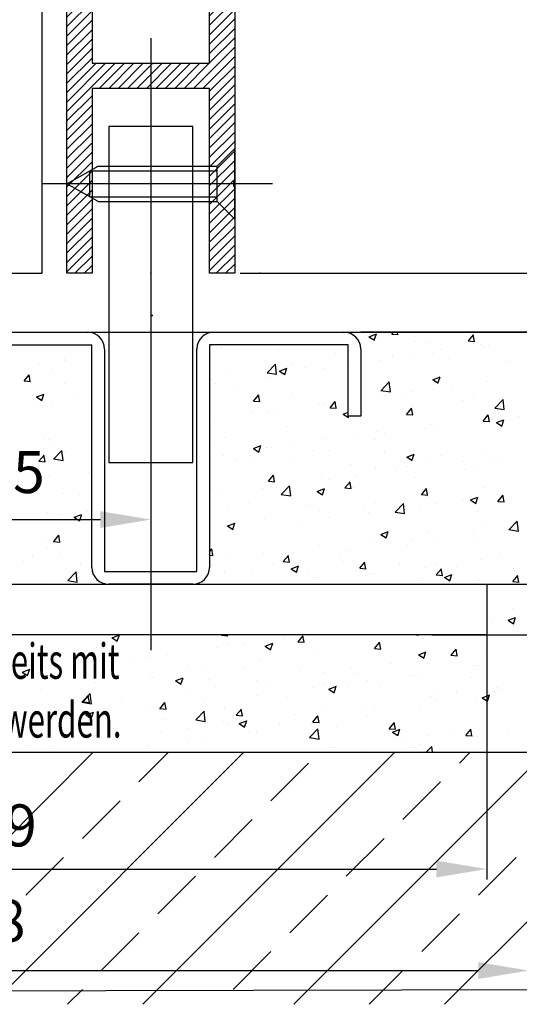
# Model space of a CAD drawing. Units: millimetres. Extents: x -3200 to 5330, y -3024 to 2395.
# Drawn here: x -2516 to -2456, y -3000 to -2883 of the extents above; entities that cross this region are included whole.
import ezdxf

# ---------------------------------------------------------------- set-up
doc = ezdxf.new("R2010")
doc.units = ezdxf.units.MM
for name, color, linetype in [('Building-Gebäude', 6, 'Continuous'), ('centerline-Mittellinie', 92, 'Continuous'), ('dimension-Bemassung', 5, 'Continuous'), ('hatching-Schraffur', 5, 'Continuous'), ('helpline-Hilfslinie', 2, 'Continuous'), ('hiddenline-hinterliegendelinie', 6, 'Continuous'), ('insert point -Einfügepunkt', 1, 'Continuous'), ('outline-Körperkante', 7, 'Continuous'), ('Schrift_Deutsch', 1, 'Continuous')]:
    doc.layers.add(name, color=color, linetype=linetype)
doc.layers.add('view-Ansicht', color=72, linetype='Continuous', plot=False)
doc.layers.get('helpline-Hilfslinie').off()
doc.styles.get("Standard").update_dxf_attribs({"font": 'txt.shx', "height": 10})
doc.styles.add('Text_5', font='ARIAL.TTF', dxfattribs={"height": 5})
doc.styles.add('Text_5_07', font='ARIAL.TTF', dxfattribs={"width": 0.7, "height": 5})
doc.dimstyles.new('Details', dxfattribs={"dimtxt": 5, "dimasz": 6, "dimexe": 1.25, "dimexo": 0.625, "dimgap": 2, "dimtad": 1, "dimdec": 1, "dimtxsty": 'Text_5', "dimcen": 2.5, "dimadec": 0, "dimazin": 0, "dimtfac": 1, "dimtdec": 1, "dimtmove": 0, "dimatfit": 3, "dimfxl": 0, "dimarcsym": 0})

# ---------------------------------------------------------------- blocks, each defined once
blk = doc.blocks.new('Senkschraube_4_20')
at = {"layer": 'centerline-Mittellinie', "color": 4}
blk.add_polyline3d([(0, 6.58, 0), (0, -20.9, 0)], dxfattribs=at)
at = {"layer": 'hiddenline-hinterliegendelinie'}
for p, q in [((-0.33, 2.1), (-4.2, 2.1)), ((-2.1, 0), (-4.2, 2.1)), ((-0.33, 1.98), (-0.33, 2.1)), ((0.33, 1.98), (-0.33, 1.98)), ((4.2, 2.1), (0.33, 2.1)), ((0.33, 1.98), (0.33, 2.1)), ((2.1, 0), (4.2, 2.1)), ((-2.1, -14.2), (-2.1, 0)), ((2.1, 0), (-2.1, 0)), ((-1.55, -15.17), (-1.55, 0)), ((1.55, -15.17), (1.55, 0)), ((2.1, -14.2), (2.1, 0)), ((0, -17.9), (-2.1, -14.2)), ((1.55, -15.17), (-1.55, -15.17)), ((2.1, -14.2), (0, -17.9))]:
    blk.add_line(p, q, dxfattribs=at)
blk = doc.blocks.new('325454_LR12_Türschuhprofil_')
at = {"layer": 'hatching-Schraffur'}
h = blk.add_hatch(dxfattribs=at)
h.set_pattern_fill('ANSI31', color=256, scale=0.25, style=0)
h.set_pattern_definition([(45, (-0.068, 0), (-0.561266, 0.561266), [])])
h.paths.add_polyline_path([(10, 73), (7, 73), (7, 45), (-7, 45), (-7, 73), (-10, 73), (-10, 0), (-7, 0), (-7, 22), (7, 22), (7, 0), (10, 0)])
h.paths.add_polyline_path([(7, 25), (-7, 25), (-7, 42), (-4, 42, 0.295262), (-2, 36.536), (-1, 38.268, -0.551142), (-1, 41.903), (-1, 42.5), (1, 42.5), (1, 42, -0.57986), (1, 38.268), (2, 36.536, 0.267946), (4, 40), (4, 42), (7, 42)], flags=16)
at = {"layer": 'insert point -Einfügepunkt'}
for p in [(-13, 73), (-5, 73), (0, 73), (5, 73), (13, 73), (-5, 50), (0, 50), (5, 50), (0, 40), (-13, 0), (0, 0), (13, 0), (13, 0), (0.148, -5)]:
    blk.add_point(p, dxfattribs=at)
at = {"layer": 'outline-Körperkante'}
blk.add_lwpolyline([(-7, 73), (-7, 45), (7, 45), (7, 73), (10, 73), (10, 0), (7, 0), (7, 22), (-7, 22), (-7, 0), (-10, 0), (-10, 73)], close=True, dxfattribs=at)
blk.add_lwpolyline([(4, 42), (4, 40, -0.267946), (2, 36.536), (1, 38.268, 0.57986), (1, 42), (1, 42.5), (-1, 42.5), (-1, 41.903, 0.551142), (-1, 38.268), (-2, 36.536, -0.295262), (-4, 42), (-7, 42), (-7, 25), (7, 25), (7, 42)], format="xyb", close=True, dxfattribs=at)
blk = doc.blocks.new('*D55')
at = {"layer": 'Defpoints', "color": 0}
for p in [(162.39, 89.85), (290.37, 89.85), (290.37, 63.87)]:
    blk.add_point(p, dxfattribs=at)
at = {"layer": 'dimension-Bemassung', "color": 0, "lineweight": -2}
for p, q in [((162.39, 89.22), (162.39, 62.62)), ((290.37, 89.22), (290.37, 62.62)), ((168.39, 63.87), (284.37, 63.87))]:
    blk.add_line(p, q, dxfattribs=at)
at = {"layer": 'dimension-Bemassung', "color": 0}
for points in [[(168.39, 64.87), (168.39, 62.87), (162.39, 63.87)], [(284.37, 64.87), (284.37, 62.87), (290.37, 63.87)]]:
    blk.add_solid(points, dxfattribs=at)
at = {"layer": 'dimension-Bemassung', "color": 0, "insert": (221.51, 69.15), "char_height": 5, "attachment_point": 5}
blk.add_mtext('b)128', dxfattribs=at)
blk = doc.blocks.new('*D57')
at = {"layer": 'Defpoints', "color": 0}
for p in [(268.36, 139.85), (285.37, 109.85), (313.55, 109.85)]:
    blk.add_point(p, dxfattribs=at)
at = {"layer": 'dimension-Bemassung', "color": 0, "lineweight": -2}
for p, q in [((268.99, 139.85), (314.8, 139.85)), ((313.55, 133.85), (313.55, 115.85)), ((286, 109.85), (314.8, 109.85))]:
    blk.add_line(p, q, dxfattribs=at)
at = {"layer": 'dimension-Bemassung', "color": 0}
for points in [[(312.55, 133.85), (314.55, 133.85), (313.55, 139.85)], [(312.55, 115.85), (314.55, 115.85), (313.55, 109.85)]]:
    blk.add_solid(points, dxfattribs=at)
at = {"layer": 'dimension-Bemassung', "color": 0, "insert": (309, 124.85), "char_height": 5, "attachment_point": 5, "rotation": 90}
blk.add_mtext('30', dxfattribs=at)
blk = doc.blocks.new('*D58')
at = {"layer": 'Defpoints', "color": 0}
for p in [(278.2, 109.85), (278.2, 103.85), (313.56, 103.85)]:
    blk.add_point(p, dxfattribs=at)
at = {"layer": 'dimension-Bemassung', "color": 0, "lineweight": -2}
for p, q in [((313.56, 115.85), (313.56, 121.85)), ((278.83, 109.85), (314.81, 109.85)), ((313.56, 109.85), (313.56, 103.85)), ((278.83, 103.85), (314.81, 103.85)), ((313.56, 97.85), (313.56, 84.55))]:
    blk.add_line(p, q, dxfattribs=at)
at = {"layer": 'dimension-Bemassung', "color": 0}
for points in [[(312.56, 115.85), (314.56, 115.85), (313.56, 109.85)], [(312.56, 97.85), (314.56, 97.85), (313.56, 103.85)]]:
    blk.add_solid(points, dxfattribs=at)
at = {"layer": 'dimension-Bemassung', "color": 0, "insert": (309.01, 88.2), "char_height": 5, "attachment_point": 5, "rotation": 90}
blk.add_mtext('6', dxfattribs=at)
blk = doc.blocks.new('*D59')
at = {"layer": 'Defpoints', "color": 0}
for p in [(166.87, 106.85), (285.37, 106.85), (285.37, 75.95)]:
    blk.add_point(p, dxfattribs=at)
at = {"layer": 'dimension-Bemassung', "color": 0, "lineweight": -2}
for p, q in [((166.87, 106.22), (166.87, 74.7)), ((285.37, 106.22), (285.37, 74.7)), ((172.87, 75.95), (279.37, 75.95))]:
    blk.add_line(p, q, dxfattribs=at)
at = {"layer": 'dimension-Bemassung', "color": 0}
for points in [[(172.87, 76.95), (172.87, 74.95), (166.87, 75.95)], [(279.37, 76.95), (279.37, 74.95), (285.37, 75.95)]]:
    blk.add_solid(points, dxfattribs=at)
at = {"layer": 'dimension-Bemassung', "color": 0, "insert": (226.12, 80.5), "char_height": 5, "attachment_point": 5}
blk.add_mtext('119', dxfattribs=at)
blk = doc.blocks.new('*D60')
at = {"layer": 'Defpoints', "color": 0}
for p in [(255.37, 146.86), (265.08, 139.85), (313.52, 139.85)]:
    blk.add_point(p, dxfattribs=at)
at = {"layer": 'dimension-Bemassung', "color": 0, "lineweight": -2}
for p, q in [((313.52, 152.86), (313.52, 166.1)), ((256, 146.86), (314.77, 146.86)), ((313.52, 139.85), (313.52, 146.86)), ((265.71, 139.85), (314.77, 139.85)), ((313.52, 133.85), (313.52, 127.85))]:
    blk.add_line(p, q, dxfattribs=at)
at = {"layer": 'dimension-Bemassung', "color": 0}
for points in [[(312.52, 152.86), (314.52, 152.86), (313.52, 146.86)], [(312.52, 133.85), (314.52, 133.85), (313.52, 139.85)]]:
    blk.add_solid(points, dxfattribs=at)
at = {"layer": 'dimension-Bemassung', "color": 0, "insert": (309.02, 162.48), "char_height": 5, "attachment_point": 5, "rotation": 90}
blk.add_mtext('7', dxfattribs=at)
blk = doc.blocks.new('*D61')
at = {"layer": 'Defpoints', "color": 0}
for p in [(206.87, 124.35), (245.37, 124.35), (245.37, 117.55)]:
    blk.add_point(p, dxfattribs=at)
at = {"layer": 'dimension-Bemassung', "color": 0, "lineweight": -2}
for p, q in [((206.87, 123.73), (206.87, 116.3)), ((245.37, 123.73), (245.37, 116.3)), ((212.87, 117.55), (239.37, 117.55))]:
    blk.add_line(p, q, dxfattribs=at)
at = {"layer": 'dimension-Bemassung', "color": 0}
for points in [[(212.87, 118.55), (212.87, 116.55), (206.87, 117.55)], [(239.37, 118.55), (239.37, 116.55), (245.37, 117.55)]]:
    blk.add_solid(points, dxfattribs=at)
at = {"layer": 'dimension-Bemassung', "color": 0, "insert": (226.12, 122.56), "char_height": 5, "attachment_point": 5}
blk.add_mtext('38,5', dxfattribs=at)
blk = doc.blocks.new('Schiene mit Fliessmörtel bauseits vergossen')
at = {"layer": 'Schrift_Deutsch', "insert": (0, 3.25), "char_height": 4.2, "width": 73.5206, "attachment_point": 1, "style": 'Text_5_07'}
blk.add_mtext('{\\W0.65;\\T0.8;CNS-Schiene muss bauseits mit \\PFliessmörtel vergossen werden.}', dxfattribs=at)
blk = doc.blocks.new('Detail_Bodenführung_TB_OF_LR12', base_point=(99.06, 61.17))
at = {"layer": 'Building-Gebäude'}
for p, q in [((102.91, 139.85), (374.36, 139.85)), ((290.37, 139.85), (270.37, 139.85)), ((162.39, 89.85), (290.37, 89.85))]:
    blk.add_line(p, q, dxfattribs=at)
at = {"layer": 'centerline-Mittellinie'}
blk.add_line((245.37, 174.86), (245.37, 102), dxfattribs=at)
at = {"layer": 'hatching-Schraffur'}
for p, q in [((262.39, 59.85), (342.39, 139.85)), ((271.36, 139.32), (272.25, 139.66)), ((271.98, 138.9), (272.24, 139.66)), ((274.06, 139.62), (274.82, 139.56)), ((274.07, 139.62), (274.26, 139.85)), ((274.8, 139.55), (274.75, 139.85)), ((280.35, 59.85), (360.35, 139.85)), ((283.18, 138.82), (283.79, 139.55)), ((283.91, 138.76), (283.77, 139.55)), ((271.35, 139.32), (271.99, 138.89)), ((271.47, 138.75), (271.47, 138.75)), ((276.94, 138.69), (276.94, 138.69)), ((278.24, 138.46), (278.24, 138.46)), ((283.17, 138.82), (283.93, 138.76)), ((284.66, 138.41), (284.66, 138.41)), ((253.24, 138.02), (253.24, 138.02)), ((253.8, 137.9), (253.8, 137.9)), ((260.58, 137.62), (260.58, 137.62)), ((267.36, 137.33), (267.36, 137.33)), ((276.67, 137.36), (276.67, 137.36)), ((279.04, 137.26), (279.04, 137.26)), ((279.85, 137.77), (279.85, 137.77)), ((285.02, 138.18), (285.02, 138.18)), ((285.63, 138.22), (285.63, 138.22)), ((231.98, 136.04), (231.98, 136.04)), ((235.06, 136.77), (235.06, 136.77)), ((235.16, 136.46), (235.16, 136.46)), ((259.22, 135.02), (260.21, 136.05)), ((260.35, 134.85), (260.21, 136.06)), ((262.13, 136.14), (262.13, 136.14)), ((268.65, 136.3), (268.65, 136.3)), ((272.62, 136.45), (272.62, 136.45)), ((274.14, 137.04), (274.14, 137.04)), ((280.92, 136.76), (280.92, 136.76)), ((287.7, 136.47), (287.7, 136.47)), ((230.28, 134.05), (230.9, 134.78)), ((231.02, 133.99), (230.87, 134.78)), ((233.71, 135.36), (233.71, 135.36)), ((254.72, 134.87), (254.72, 134.87)), ((259.22, 135.02), (260.35, 134.85)), ((260.66, 135.25), (260.66, 135.25)), ((260.68, 135.22), (261.32, 134.8)), ((260.69, 135.22), (261.58, 135.56)), ((261.31, 134.8), (261.57, 135.57)), ((263.84, 135.67), (263.84, 135.67)), ((266.1, 135.56), (266.1, 135.56)), ((230.28, 134.05), (231.04, 133.99)), ((235.04, 133.73), (235.04, 133.73)), ((252.64, 134.19), (252.64, 134.19)), ((253.09, 133.79), (253.09, 133.79)), ((259.51, 134.6), (259.51, 134.6)), ((272.78, 132.92), (273.77, 133.95)), ((273.91, 132.75), (273.77, 133.95)), ((278.94, 134.2), (279.83, 134.54)), ((278.94, 134.21), (279.57, 133.78)), ((279.56, 133.78), (279.82, 134.55)), ((285.48, 133.99), (285.48, 133.99)), ((231.77, 132.14), (232.66, 132.48)), ((232.39, 131.72), (232.65, 132.49)), ((255.38, 132.87), (255.38, 132.87)), ((262.16, 132.58), (262.16, 132.58)), ((272.77, 132.92), (273.9, 132.75)), ((276.51, 132.77), (276.51, 132.77)), ((278.88, 133.04), (278.88, 133.04)), ((281.32, 133.4), (281.32, 133.4)), ((231.76, 132.15), (232.39, 131.72)), ((231.82, 131.45), (231.82, 131.45)), ((236.63, 132.08), (236.63, 132.08)), ((257.61, 131.66), (258.22, 132.39)), ((257.61, 131.66), (258.36, 131.6)), ((258.35, 131.59), (258.2, 132.39)), ((265.31, 131.29), (265.31, 131.29)), ((265.95, 131.33), (265.95, 131.33)), ((266.72, 130.86), (267.33, 131.59)), ((267.46, 130.8), (267.31, 131.59)), ((272.47, 132.22), (272.47, 132.22)), ((273.33, 132.35), (273.33, 132.35)), ((275.72, 132.01), (275.72, 132.01)), ((282.5, 131.72), (282.5, 131.72)), ((283.82, 132.38), (283.82, 132.38)), ((286.33, 130.82), (287.32, 131.85)), ((287.46, 130.65), (287.32, 131.85)), ((232.5, 131.06), (232.5, 131.06)), ((233.56, 131.13), (233.56, 131.13)), ((257.32, 130.24), (257.32, 130.24)), ((259.35, 130.38), (259.35, 130.38)), ((260.5, 130.66), (260.5, 130.66)), ((266.71, 130.87), (267.47, 130.8)), ((268.26, 130.11), (268.9, 129.69)), ((268.27, 130.11), (268.86, 130.33)), ((275.83, 130.07), (276.44, 130.8)), ((276.41, 131.11), (276.41, 131.11)), ((276.57, 130), (276.42, 130.8)), ((286.33, 130.82), (287.46, 130.64)), ((252.94, 129.56), (252.94, 129.56)), ((268.89, 129.69), (268.95, 129.85)), ((269.01, 129.84), (269.01, 129.84)), ((275.82, 130.07), (276.58, 130)), ((284.93, 129.27), (285.69, 129.21)), ((284.94, 129.27), (285.55, 130)), ((285.32, 129.76), (285.32, 129.76)), ((285.68, 129.2), (285.53, 130)), ((286, 129.45), (286, 129.45)), ((286.52, 129.09), (287.41, 129.43)), ((286.52, 129.09), (287.15, 128.67)), ((286.86, 129.59), (286.86, 129.59)), ((287.15, 128.67), (287.4, 129.44)), ((289.17, 129.86), (289.17, 129.86)), ((261.6, 128.57), (261.6, 128.57)), ((272.31, 128), (272.31, 128)), ((273.16, 127.76), (273.16, 127.76)), ((277.97, 128.39), (277.97, 128.39)), ((278.73, 128.81), (278.73, 128.81)), ((279.46, 128.32), (279.46, 128.32)), ((232.57, 127.24), (232.57, 127.24)), ((233.29, 127.08), (233.29, 127.08)), ((233.4, 126.9), (233.4, 126.9)), ((254.19, 127.3), (254.19, 127.3)), ((265.79, 127.1), (265.79, 127.1)), ((269.99, 127.34), (269.99, 127.34)), ((272.05, 127.05), (272.05, 127.05)), ((233.8, 124.75), (234.79, 125.78)), ((234.93, 124.58), (234.79, 125.79)), ((235.25, 125.53), (235.25, 125.53)), ((252.91, 126.38), (252.91, 126.38)), ((257.15, 125.65), (257.15, 125.65)), ((257.59, 126.02), (258.23, 125.59)), ((257.6, 126.01), (258.49, 126.35)), ((258.22, 125.59), (258.48, 126.36)), ((259.2, 126.15), (259.2, 126.15)), ((259.69, 126.09), (259.69, 126.09)), ((261.96, 126.28), (261.96, 126.28)), ((264.64, 125.78), (264.64, 125.78)), ((266.47, 125.81), (266.47, 125.81)), ((273.25, 125.52), (273.25, 125.52)), ((285.17, 125.53), (285.17, 125.53)), ((232.04, 124.5), (232.8, 124.43)), ((232.05, 124.5), (232.66, 125.23)), ((232.78, 124.43), (232.64, 125.23)), ((233.8, 124.76), (234.93, 124.58)), ((252.78, 125.34), (252.78, 125.34)), ((253.98, 125.23), (253.98, 125.23)), ((255.58, 124.67), (255.58, 124.67)), ((257.24, 124.51), (257.24, 124.51)), ((262.36, 124.39), (262.36, 124.39)), ((275.85, 124.99), (276.74, 125.33)), ((275.85, 125), (276.48, 124.57)), ((276.47, 124.57), (276.73, 125.34)), ((278.57, 124.58), (278.57, 124.58)), ((280.02, 125.23), (280.02, 125.23)), ((282.65, 124.44), (282.65, 124.44)), ((285.83, 124.85), (285.83, 124.85)), ((286.8, 124.95), (286.8, 124.95)), ((231.98, 123.48), (231.98, 123.48)), ((237.97, 123.12), (237.97, 123.12)), ((269.14, 124.1), (269.14, 124.1)), ((272.16, 123.77), (272.16, 123.77)), ((274.63, 123.38), (274.63, 123.38)), ((275.92, 123.81), (275.92, 123.81)), ((282.7, 123.53), (282.7, 123.53)), ((284.31, 123.88), (284.31, 123.88)), ((229.94, 122.07), (229.94, 122.07)), ((233.25, 122.68), (233.25, 122.68)), ((259.04, 121.92), (259.04, 121.92)), ((259.37, 122.11), (259.99, 122.84)), ((259.37, 122.11), (260.13, 122.04)), ((260.11, 122.04), (259.96, 122.84)), ((265.64, 122.87), (265.64, 122.87)), ((266.64, 122.33), (266.64, 122.33)), ((268.48, 121.31), (269.09, 122.04)), ((269.22, 121.24), (269.07, 122.04)), ((269.82, 122.75), (269.82, 122.75)), ((276.9, 122.6), (276.9, 122.6)), ((230.04, 120.78), (230.04, 120.78)), ((252.63, 121.11), (252.63, 121.11)), ((258.62, 121.27), (258.62, 121.27)), ((260.91, 120.55), (261.9, 121.58)), ((262.04, 120.38), (261.9, 121.58)), ((265.17, 120.9), (265.81, 120.48)), ((265.18, 120.9), (266.07, 121.24)), ((265.8, 120.48), (266.06, 121.24)), ((268.48, 121.31), (269.24, 121.25)), ((269.49, 121.33), (269.49, 121.33)), ((277.59, 120.51), (278.2, 121.24)), ((278.33, 120.45), (278.18, 121.24)), ((285.02, 121.31), (285.02, 121.31)), ((235.02, 120.69), (235.02, 120.69)), ((236.82, 120.5), (236.82, 120.5)), ((253.81, 120.64), (253.81, 120.64)), ((257.16, 119.64), (257.16, 119.64)), ((260.9, 120.55), (262.03, 120.38)), ((262.09, 120.06), (262.09, 120.06)), ((277.59, 120.52), (278.35, 120.45)), ((278.42, 120.35), (278.42, 120.35)), ((282.49, 119.85), (282.49, 119.85)), ((283.43, 119.88), (284.32, 120.22)), ((283.43, 119.88), (284.06, 119.46)), ((284.06, 119.46), (284.31, 120.23)), ((286.7, 119.72), (287.31, 120.45)), ((286.7, 119.72), (287.45, 119.65)), ((287.44, 119.65), (287.29, 120.45)), ((287.3, 120.48), (287.3, 120.48)), ((233.1, 118.45), (233.1, 118.45)), ((237.8, 118.53), (237.8, 118.53)), ((254.68, 118.79), (254.68, 118.79)), ((263.94, 119.35), (263.94, 119.35)), ((265.48, 118.65), (265.48, 118.65)), ((270.72, 119.06), (270.72, 119.06)), ((271.29, 118.37), (271.29, 118.37)), ((272, 119.54), (272, 119.54)), ((274.46, 118.44), (275.45, 119.48)), ((274.46, 118.45), (275.59, 118.27)), ((275.59, 118.27), (275.45, 119.48)), ((277.5, 118.78), (277.5, 118.78)), ((279.31, 119.43), (279.31, 119.43)), ((284.28, 118.49), (284.28, 118.49)), ((234.62, 118.11), (234.62, 118.11)), ((236.25, 117.82), (236.88, 117.4)), ((236.26, 117.82), (237.15, 118.16)), ((236.88, 117.4), (237.14, 118.16)), ((258.89, 117.69), (258.89, 117.69)), ((263.3, 117.32), (263.3, 117.32)), ((266.48, 117.74), (266.48, 117.74)), ((288.02, 116.34), (289, 117.37)), ((289.14, 116.17), (289, 117.38)), ((252.47, 116.88), (252.47, 116.88)), ((254.5, 116.81), (255.14, 116.38)), ((254.51, 116.8), (255.4, 117.14)), ((255.13, 116.38), (255.39, 117.15)), ((255.28, 116.26), (255.28, 116.26)), ((272.76, 115.78), (273.65, 116.12)), ((273.38, 115.36), (273.64, 116.13)), ((278.26, 116.13), (278.26, 116.13)), ((283.78, 116.3), (283.78, 116.3)), ((284.86, 117.08), (284.86, 117.08)), ((288.01, 116.35), (289.14, 116.17)), ((232.46, 114.98), (232.46, 114.98)), ((233.8, 114.95), (234.56, 114.88)), ((233.81, 114.95), (234.42, 115.68)), ((234.54, 114.88), (234.4, 115.68)), ((271.85, 115.31), (271.85, 115.31)), ((272.75, 115.79), (273.39, 115.36)), ((276.38, 115.03), (276.38, 115.03)), ((283.96, 115.47), (283.96, 115.47)), ((232.94, 114.22), (232.94, 114.22)), ((234.35, 114.01), (234.35, 114.01)), ((252.37, 113.76), (252.64, 114.08)), ((252.76, 113.29), (252.62, 114.08)), ((265.33, 114.42), (265.33, 114.42)), ((268.97, 113.76), (268.97, 113.76)), ((275.97, 114.42), (275.97, 114.42)), ((279.15, 114.84), (279.15, 114.84)), ((230.25, 112.59), (230.25, 112.59)), ((231.28, 113.1), (231.28, 113.1)), ((234.46, 113.52), (234.46, 113.52)), ((252.37, 113.32), (252.78, 113.29)), ((254.69, 113.15), (254.69, 113.15)), ((258.73, 113.47), (258.73, 113.47)), ((261.13, 112.56), (261.89, 112.49)), ((261.14, 112.55), (261.75, 113.28)), ((261.47, 112.86), (261.47, 112.86)), ((261.87, 112.49), (261.73, 113.28)), ((263.14, 112.73), (263.14, 112.73)), ((267.95, 113.36), (267.95, 113.36)), ((268.25, 112.57), (268.25, 112.57)), ((284.71, 112.85), (284.71, 112.85)), ((286.83, 113.51), (286.83, 113.51)), ((237.03, 112.3), (237.03, 112.3)), ((257.36, 111.44), (257.36, 111.44)), ((259.96, 112.31), (259.96, 112.31)), ((261.56, 112.48), (261.56, 112.48)), ((262.08, 111.69), (262.72, 111.27)), ((262.09, 111.69), (262.98, 112.03)), ((262.71, 111.27), (262.97, 112.03)), ((270.24, 111.76), (270.86, 112.49)), ((270.24, 111.76), (271, 111.69)), ((270.98, 111.69), (270.83, 112.49)), ((275.02, 112.29), (275.02, 112.29)), ((278.11, 111.9), (278.11, 111.9)), ((279.35, 110.96), (279.97, 111.69)), ((279.42, 112.24), (279.42, 112.24)), ((280.09, 110.89), (279.94, 111.69)), ((281.8, 112), (281.8, 112)), ((288.58, 111.71), (288.58, 111.71)), ((288.64, 111.52), (288.64, 111.52)), ((235.48, 110.28), (236.47, 111.31)), ((235.48, 110.28), (236.61, 110.11)), ((236.61, 110.11), (236.47, 111.31)), ((254.16, 111.21), (254.16, 111.21)), ((264.14, 111.15), (264.14, 111.15)), ((265.18, 110.19), (265.18, 110.19)), ((270.92, 110.87), (270.92, 110.87)), ((271.7, 111.08), (271.7, 111.08)), ((272.01, 110.97), (272.01, 110.97)), ((277.7, 110.58), (277.7, 110.58)), ((279.35, 110.96), (280.11, 110.9)), ((280.34, 110.67), (281.23, 111.01)), ((280.34, 110.68), (280.97, 110.25)), ((280.62, 110.46), (280.62, 110.46)), ((280.97, 110.25), (281.22, 111.02)), ((284.48, 110.3), (284.48, 110.3)), ((288.46, 110.16), (289.08, 110.89)), ((289.2, 110.1), (289.05, 110.89)), ((232.79, 109.99), (232.79, 109.99)), ((288.46, 110.17), (289.22, 110.1)), ((288.48, 106.93), (288.48, 106.93)), ((287.92, 105.56), (288.81, 105.9)), ((287.92, 105.56), (288.55, 105.14)), ((288.55, 105.14), (288.8, 105.9)), ((286.06, 105.26), (286.06, 105.26)), ((240.74, 103.5), (241.37, 103.07)), ((240.75, 103.49), (241.64, 103.84)), ((241.37, 103.07), (241.63, 103.84)), ((245.49, 103.3), (245.49, 103.3)), ((253.78, 103.8), (254.54, 103.73)), ((253.79, 103.8), (253.83, 103.85)), ((254.53, 103.73), (254.5, 103.85)), ((261.27, 103.34), (261.27, 103.34)), ((262.9, 103), (263.51, 103.73)), ((263.63, 102.94), (263.49, 103.73)), ((276.97, 103.85), (277.27, 103.8)), ((277.27, 103.8), (277.27, 103.85)), ((277.8, 103.44), (277.8, 103.44)), ((238.89, 102.35), (238.89, 102.35)), ((253.28, 102.29), (253.28, 102.29)), ((254.64, 102.71), (254.64, 102.71)), ((256.46, 102.71), (256.46, 102.71)), ((258.99, 102.48), (259.63, 102.06)), ((259, 102.48), (259.89, 102.82)), ((259.62, 102.06), (259.88, 102.82)), ((262.89, 103), (263.65, 102.94)), ((271.39, 102.63), (271.39, 102.63)), ((272, 102.21), (272.76, 102.14)), ((272.01, 102.2), (272.62, 102.93)), ((272.74, 102.14), (272.6, 102.94)), ((281.12, 101.41), (281.73, 102.14)), ((281.85, 101.34), (281.71, 102.14)), ((232.48, 101.54), (232.48, 101.54)), ((245.26, 101.24), (245.26, 101.24)), ((247.24, 101.44), (247.24, 101.44)), ((264.87, 101.74), (264.87, 101.74)), ((277.25, 101.46), (278.14, 101.8)), ((277.25, 101.47), (277.88, 101.04)), ((277.88, 101.04), (278.13, 101.81)), ((281.11, 101.41), (281.87, 101.34)), ((281.96, 101.5), (281.96, 101.5)), ((285.14, 101.92), (285.14, 101.92)), ((230.08, 99.4), (230.97, 99.74)), ((230.7, 98.98), (230.96, 99.75)), ((236.13, 100.77), (236.13, 100.77)), ((237.27, 100.18), (237.27, 100.18)), ((239.83, 100.17), (239.83, 100.17)), ((240.45, 100.6), (240.45, 100.6)), ((242.91, 100.49), (242.91, 100.49)), ((249.69, 100.2), (249.69, 100.2)), ((251.86, 99.97), (251.86, 99.97)), ((256.47, 99.92), (256.47, 99.92)), ((258.27, 100.78), (258.27, 100.78)), ((263.25, 99.63), (263.25, 99.63)), ((269.13, 99.81), (269.13, 99.81)), ((273.94, 100.44), (273.94, 100.44)), ((283.75, 100.22), (283.75, 100.22)), ((284.24, 100.17), (284.24, 100.17)), ((230.07, 99.4), (230.7, 98.98)), ((232.03, 99.36), (232.03, 99.36)), ((232.42, 98.9), (232.42, 98.9)), ((238.81, 99.07), (238.81, 99.07)), ((245.33, 99.08), (245.33, 99.08)), ((245.58, 98.78), (245.58, 98.78)), ((248.33, 98.38), (249.22, 98.72)), ((248.95, 97.96), (249.21, 98.73)), ((252.36, 98.5), (252.36, 98.5)), ((265.95, 99.39), (265.95, 99.39)), ((270.03, 99.34), (270.03, 99.34)), ((276.34, 98.95), (276.34, 98.95)), ((276.8, 99.06), (276.8, 99.06)), ((277.65, 99.21), (277.65, 99.21)), ((283.58, 98.77), (283.58, 98.77)), ((232.32, 97.31), (232.32, 97.31)), ((238.74, 98.12), (238.74, 98.12)), ((248.32, 98.39), (248.95, 97.96)), ((249.94, 97.28), (249.94, 97.28)), ((253.12, 97.7), (253.12, 97.7)), ((257.93, 98.34), (257.93, 98.34)), ((259.14, 98.21), (259.14, 98.21)), ((264.71, 97.51), (264.71, 97.51)), ((265.92, 97.92), (265.92, 97.92)), ((266.57, 97.37), (267.21, 96.94)), ((266.58, 97.36), (267.47, 97.71)), ((267.2, 96.94), (267.46, 97.71)), ((268.93, 97.67), (268.93, 97.67)), ((271.23, 98.4), (271.23, 98.4)), ((272.7, 97.64), (272.7, 97.64)), ((279.48, 97.35), (279.48, 97.35)), ((286.61, 97.54), (286.61, 97.54)), ((286.79, 97.43), (286.79, 97.43)), ((237.17, 95.8), (238.16, 96.83)), ((237.33, 95.84), (237.94, 96.57)), ((238.07, 95.77), (237.92, 96.57)), ((238.3, 95.63), (238.16, 96.84)), ((241.92, 96.23), (241.92, 96.23)), ((258.12, 96.56), (258.12, 96.56)), ((261.53, 96.4), (261.53, 96.4)), ((278.62, 96.49), (278.62, 96.49)), ((279.38, 96.16), (279.38, 96.16)), ((281.8, 96.91), (281.8, 96.91)), ((284.83, 96.35), (285.72, 96.69)), ((284.83, 96.35), (285.46, 95.93)), ((285.46, 95.93), (285.71, 96.69)), ((286.26, 97.06), (286.26, 97.06)), ((233.93, 95.18), (233.93, 95.18)), ((237.11, 95.59), (237.11, 95.59)), ((237.16, 95.81), (238.29, 95.63)), ((237.33, 95.84), (238.09, 95.78)), ((246.44, 95.04), (247.05, 95.77)), ((246.44, 95.05), (247.19, 94.98)), ((247.18, 94.98), (247.03, 95.77)), ((251.7, 95.74), (251.7, 95.74)), ((254.12, 95.13), (254.12, 95.13)), ((255.55, 94.25), (256.16, 94.98)), ((256.29, 94.18), (256.14, 94.98)), ((270.6, 95.43), (270.6, 95.43)), ((277.49, 94.99), (277.49, 94.99)), ((284.09, 95.94), (284.09, 95.94)), ((233.6, 94.32), (233.6, 94.32)), ((237.65, 94.29), (238.28, 93.86)), ((237.66, 94.29), (238.55, 94.63)), ((238.28, 93.87), (238.54, 94.63)), ((238.58, 93.9), (238.58, 93.9)), ((240.38, 94.03), (240.38, 94.03)), ((245.18, 94.85), (245.18, 94.85)), ((246.71, 93.86), (246.71, 93.86)), ((250.72, 93.7), (251.71, 94.73)), ((251.85, 93.53), (251.71, 94.74)), ((255.54, 94.25), (256.3, 94.18)), ((262.61, 94.38), (262.61, 94.38)), ((264.66, 93.45), (265.27, 94.18)), ((265.4, 93.38), (265.25, 94.18)), ((265.79, 94.8), (265.79, 94.8)), ((271.08, 94.17), (271.08, 94.17)), ((271.98, 94.89), (271.98, 94.89)), ((232.17, 93.08), (232.17, 93.08)), ((239.31, 92.59), (239.31, 92.59)), ((247.16, 93.75), (247.16, 93.75)), ((249.78, 92.69), (249.78, 92.69)), ((250.72, 93.71), (251.85, 93.53)), ((253.94, 93.46), (253.94, 93.46)), ((254.59, 93.33), (254.59, 93.33)), ((255.9, 93.27), (256.54, 92.85)), ((255.91, 93.27), (256.8, 93.61)), ((256.53, 92.85), (256.79, 93.62)), ((260.72, 93.17), (260.72, 93.17)), ((264.28, 91.6), (265.26, 92.63)), ((264.56, 93.28), (264.56, 93.28)), ((264.57, 93.61), (264.57, 93.61)), ((264.65, 93.45), (265.41, 93.38)), ((265.4, 91.43), (265.26, 92.64)), ((267.5, 92.89), (267.5, 92.89)), ((273.76, 92.65), (274.52, 92.59)), ((273.77, 92.65), (274.38, 93.38)), ((274.16, 92.25), (275.05, 92.59)), ((274.28, 92.6), (274.28, 92.6)), ((274.51, 92.59), (274.36, 93.38)), ((274.79, 91.83), (275.04, 92.6)), ((246.6, 92.27), (246.6, 92.27)), ((251.55, 91.51), (251.55, 91.51)), ((257.16, 92.34), (257.16, 92.34)), ((257.96, 92.33), (257.96, 92.33)), ((264.27, 91.6), (265.4, 91.43)), ((274.16, 92.26), (274.79, 91.83)), ((275.28, 91.48), (275.28, 91.48)), ((278.46, 91.9), (278.46, 91.9)), ((281.06, 92.31), (281.06, 92.31)), ((282.87, 91.86), (283.63, 91.79)), ((282.88, 91.86), (283.49, 92.58)), ((283.27, 92.53), (283.27, 92.53)), ((283.61, 91.79), (283.47, 92.59)), ((283.93, 91.71), (283.93, 91.71)), ((284.23, 91.71), (284.23, 91.71)), ((287.84, 92.03), (287.84, 92.03)), ((231.9, 91.32), (231.9, 91.32)), ((233.77, 90.59), (233.77, 90.59)), ((238.58, 91.22), (238.58, 91.22)), ((245.03, 90.62), (245.03, 90.62)), ((249.76, 91.07), (249.76, 91.07)), ((267.26, 90.42), (267.26, 90.42)), ((276.83, 90.44), (276.83, 90.44)), ((277.34, 90.76), (277.34, 90.76)), ((278.17, 89.85), (278.82, 90.53)), ((278.9, 89.85), (278.82, 90.53)), ((208.5, 59.85), (238.5, 89.85)), ((226.46, 59.85), (256.46, 89.85)), ((230.59, 90.17), (230.59, 90.17)), ((243.96, 86.32), (247.48, 89.85)), ((244.42, 59.85), (274.42, 89.85)), ((270.92, 89.95), (270.92, 89.95)), ((282.12, 88.57), (283.41, 89.85)), ((259.67, 84.08), (264.16, 88.57)), ((275.39, 81.83), (279.88, 86.32)), ((237.22, 79.59), (241.71, 84.08)), ((252.94, 77.34), (257.43, 81.83)), ((268.65, 75.1), (273.14, 79.59)), ((230.49, 72.85), (234.98, 77.34)), ((284.37, 72.85), (288.86, 77.34)), ((246.2, 70.61), (250.69, 75.1)), ((261.92, 68.36), (266.41, 72.85)), ((277.63, 66.12), (282.12, 70.61)), ((239.47, 63.87), (243.96, 68.36)), ((255.18, 61.63), (259.67, 66.12)), ((271.37, 59.85), (275.39, 63.87)), ((235.44, 59.85), (237.22, 61.63))]:
    blk.add_line(p, q, dxfattribs=at)
at = {"layer": 'outline-Körperkante'}
for p, q in [((232.39, 233.01), (232.39, 146.86)), ((216.89, 146.86), (232.39, 146.86)), ((214.37, 139.85), (237.86, 139.85)), ((252.86, 139.85), (268.36, 139.85)), ((213.87, 138.35), (238.36, 138.35)), ((238.36, 111.85), (238.36, 138.35)), ((268.86, 138.35), (252.36, 138.35)), ((252.36, 138.35), (252.36, 111.85)), ((268.86, 129.85), (268.86, 138.35)), ((239.86, 137.85), (239.86, 111.35)), ((250.86, 111.35), (250.86, 137.85)), ((270.36, 137.85), (270.36, 129.85)), ((270.36, 129.85), (268.86, 129.85)), ((239.86, 111.35), (250.86, 111.35)), ((166.87, 109.85), (285.37, 109.85)), ((250.36, 109.85), (240.36, 109.85)), ((285.37, 109.85), (285.37, 103.85)), ((285.37, 103.85), (166.87, 103.85))]:
    blk.add_line(p, q, dxfattribs=at)
blk.add_lwpolyline([(240.37, 124.35), (250.37, 124.35), (250.37, 164.35), (240.37, 164.35)], close=True, dxfattribs=at)
for centre, start, end in [((237.86, 137.85), 0, 90), ((252.86, 137.85), 90, 180), ((268.36, 137.85), 0, 90), ((240.36, 111.85), 180, 270), ((250.36, 111.85), 270, 0)]:
    blk.add_arc(centre, 2, start, end, dxfattribs=at)
blk.add_blockref('325454_LR12_Türschuhprofil_', (245.37, 146.86))
at = {"layer": 'dimension-Bemassung'}
blk.add_blockref('Schiene mit Fliessmörtel bauseits vergossen', (187.05, 99.55), dxfattribs=at)
at = {"layer": 'helpline-Hilfslinie', "rotation": 270}
blk.add_blockref('Senkschraube_4_20', (253.29, 157.52), dxfattribs=at)
at = {"layer": 'dimension-Bemassung'}
dim = blk.add_linear_dim(base=(313.52, 139.85), p1=(255.37, 146.86), p2=(265.08, 139.85), angle=90, dimstyle='Details', dxfattribs=at)
dim.commit()
dim.dimension.update_dxf_attribs({"geometry": '*D60', "text_midpoint": (313.52, 162.48), "dimtype": 128})
dim = blk.add_linear_dim(base=(313.55, 109.85), p1=(268.36, 139.85), p2=(285.37, 109.85), angle=90, dimstyle='Details', dxfattribs=at)
dim.commit()
dim.dimension.update_dxf_attribs({"geometry": '*D57', "text_midpoint": (309, 124.85)})
dim = blk.add_linear_dim(base=(245.37, 117.55), p1=(206.87, 124.35), p2=(245.37, 124.35), dimstyle='Details', dxfattribs=at)
dim.commit()
dim.dimension.update_dxf_attribs({"geometry": '*D61', "text_midpoint": (226.12, 122.56)})
dim = blk.add_linear_dim(base=(313.56, 103.85), p1=(278.2, 109.85), p2=(278.2, 103.85), angle=90, dimstyle='Details', override={"dimtad": 3}, dxfattribs=at)
dim.commit()
dim.dimension.update_dxf_attribs({"geometry": '*D58', "text_midpoint": (313.56, 88.2), "dimtype": 128})
dim = blk.add_linear_dim(base=(285.3725, 75.9463), p1=(166.8724, 106.8478), p2=(285.3725, 106.8478), dimstyle='Details', override={"dimdec": 0}, dxfattribs=at)
dim.commit()
dim.dimension.update_dxf_attribs({"geometry": '*D59', "text_midpoint": (226.1225, 80.4991)})
dim = blk.add_linear_dim(base=(290.37, 63.87), p1=(162.39, 89.85), p2=(290.37, 89.85), dimstyle='Details', override={"dimpost": 'b)<>'}, dxfattribs=at)
dim.commit()
dim.dimension.update_dxf_attribs({"geometry": '*D55', "text_midpoint": (221.51, 63.87), "dimtype": 128})

msp = doc.modelspace()

# ---------------------------------------------------------------- linework, layer by layer
at = {"layer": 'view-Ansicht'}
msp.add_lwpolyline([(-2646.59, -2999.07), (-2347.17, -2998.39), (-2347.17, -2781.6), (-2646.59, -2781.71)], close=True, dxfattribs=at)

# ---------------------------------------------------------------- block references
at = {"layer": 'outline-Körperkante'}
msp.add_blockref('Detail_Bodenführung_TB_OF_LR12', (-2646.59, -2999.07), dxfattribs=at)

doc.saveas('drawing.dxf')
